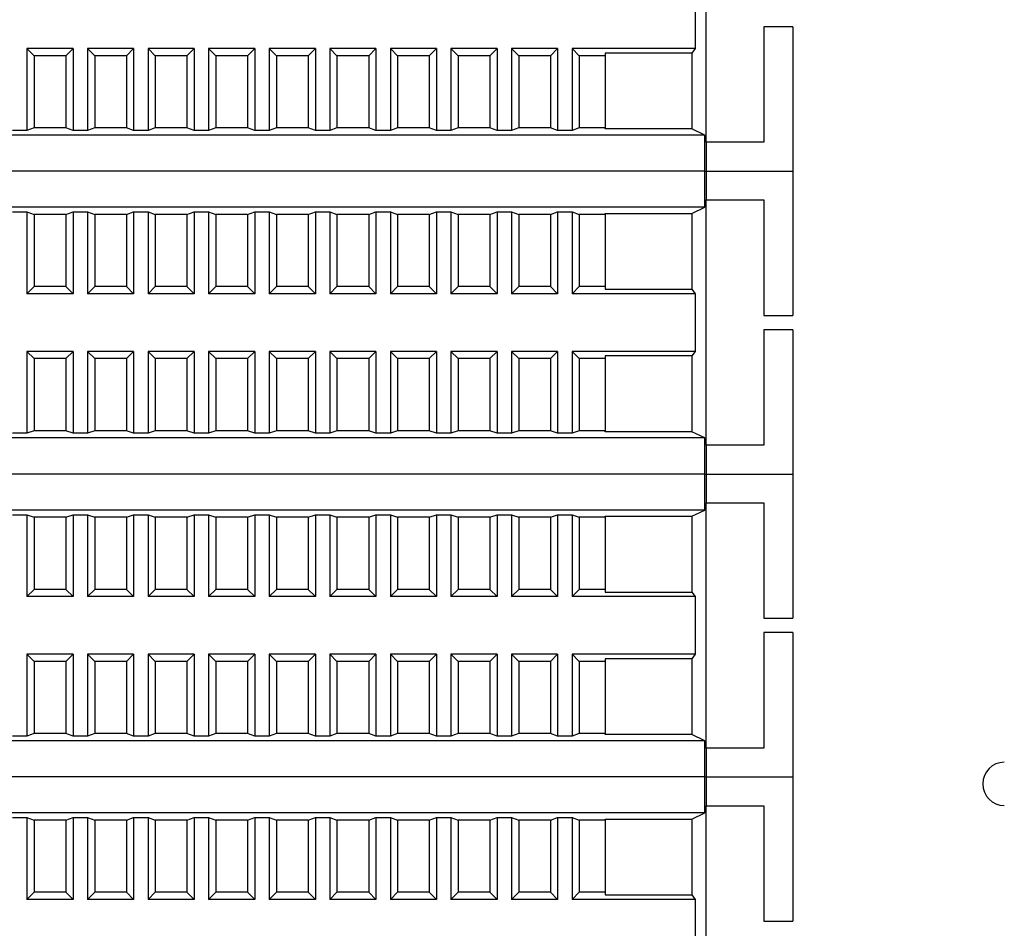
# Model space of a CAD drawing. Units: millimetres. Extents: x 1553 to 4457, y 2026 to 4438.
# Drawn here: x 3937 to 4005, y 3477 to 3540 of the extents above; entities that cross this region are included whole.
import ezdxf

# ---------------------------------------------------------------- set-up
doc = ezdxf.new("R2010")
doc.units = ezdxf.units.MM

msp = doc.modelspace()

# ---------------------------------------------------------------- linework, layer by layer
at = {"linetype": 'Continuous', "lineweight": 25}
for p, q in [((3984.216, 3531.189), (3984.216, 3548.189)), ((3983.443, 3541.689), (3983.443, 3537.689)), ((3988.216, 3539.189), (3988.216, 3531.189)), ((3990.216, 3539.189), (3988.216, 3539.189)), ((3990.216, 3539.189), (3990.216, 3529.189)), ((3937.116, 3537.689), (3937.616, 3537.189)), ((3940.316, 3537.689), (3937.116, 3537.689)), ((3937.116, 3537.689), (3937.116, 3532.015)), ((3939.816, 3537.189), (3937.616, 3537.189)), ((3937.616, 3537.189), (3937.616, 3532.189)), ((3939.816, 3537.189), (3940.316, 3537.689)), ((3939.816, 3537.189), (3939.816, 3532.189)), ((3940.316, 3537.689), (3940.316, 3532.015)), ((3941.316, 3537.689), (3941.816, 3537.189)), ((3944.516, 3537.689), (3941.316, 3537.689)), ((3941.316, 3537.689), (3941.316, 3532.015)), ((3944.016, 3537.189), (3941.816, 3537.189)), ((3941.816, 3537.189), (3941.816, 3532.189)), ((3944.016, 3537.189), (3944.516, 3537.689)), ((3944.016, 3537.189), (3944.016, 3532.189)), ((3944.516, 3537.689), (3944.516, 3532.015)), ((3945.516, 3537.689), (3946.016, 3537.189)), ((3948.716, 3537.689), (3945.516, 3537.689)), ((3945.516, 3537.689), (3945.516, 3532.015)), ((3948.216, 3537.189), (3946.016, 3537.189)), ((3946.016, 3537.189), (3946.016, 3532.189)), ((3948.216, 3537.189), (3948.716, 3537.689)), ((3948.216, 3537.189), (3948.216, 3532.189)), ((3948.716, 3537.689), (3948.716, 3532.015)), ((3949.716, 3537.689), (3950.216, 3537.189)), ((3952.916, 3537.689), (3949.716, 3537.689)), ((3949.716, 3537.689), (3949.716, 3532.015)), ((3952.416, 3537.189), (3950.216, 3537.189)), ((3950.216, 3537.189), (3950.216, 3532.189)), ((3952.416, 3537.189), (3952.916, 3537.689)), ((3952.416, 3537.189), (3952.416, 3532.189)), ((3952.916, 3537.689), (3952.916, 3532.015)), ((3953.916, 3537.689), (3954.416, 3537.189)), ((3957.116, 3537.689), (3953.916, 3537.689)), ((3953.916, 3537.689), (3953.916, 3532.015)), ((3956.616, 3537.189), (3954.416, 3537.189)), ((3954.416, 3537.189), (3954.416, 3532.189)), ((3956.616, 3537.189), (3957.116, 3537.689)), ((3956.616, 3537.189), (3956.616, 3532.189)), ((3957.116, 3537.689), (3957.116, 3532.015)), ((3958.116, 3537.689), (3958.616, 3537.189)), ((3961.316, 3537.689), (3958.116, 3537.689)), ((3958.116, 3537.689), (3958.116, 3532.015)), ((3960.816, 3537.189), (3958.616, 3537.189)), ((3958.616, 3537.189), (3958.616, 3532.189)), ((3960.816, 3537.189), (3961.316, 3537.689)), ((3960.816, 3537.189), (3960.816, 3532.189)), ((3961.316, 3537.689), (3961.316, 3532.015)), ((3962.316, 3537.689), (3962.816, 3537.189)), ((3965.516, 3537.689), (3962.316, 3537.689)), ((3962.316, 3537.689), (3962.316, 3532.015)), ((3965.016, 3537.189), (3962.816, 3537.189)), ((3962.816, 3537.189), (3962.816, 3532.189)), ((3965.016, 3537.189), (3965.516, 3537.689)), ((3965.016, 3537.189), (3965.016, 3532.189)), ((3965.516, 3537.689), (3965.516, 3532.015)), ((3966.516, 3537.689), (3967.016, 3537.189)), ((3969.716, 3537.689), (3966.516, 3537.689)), ((3966.516, 3537.689), (3966.516, 3532.015)), ((3969.216, 3537.189), (3967.016, 3537.189)), ((3967.016, 3537.189), (3967.016, 3532.189)), ((3969.216, 3537.189), (3969.716, 3537.689)), ((3969.216, 3537.189), (3969.216, 3532.189)), ((3969.716, 3537.689), (3969.716, 3532.015)), ((3970.716, 3537.689), (3971.216, 3537.189)), ((3973.916, 3537.689), (3970.716, 3537.689)), ((3970.716, 3537.689), (3970.716, 3532.015)), ((3973.416, 3537.189), (3971.216, 3537.189)), ((3971.216, 3537.189), (3971.216, 3532.189)), ((3973.416, 3537.189), (3973.916, 3537.689)), ((3973.416, 3537.189), (3973.416, 3532.189)), ((3973.916, 3537.689), (3973.916, 3532.015)), ((3974.916, 3537.689), (3975.416, 3537.189)), ((3983.443, 3537.689), (3974.916, 3537.689)), ((3974.916, 3537.689), (3974.916, 3532.015)), ((3977.216, 3537.189), (3975.416, 3537.189)), ((3975.416, 3537.189), (3975.416, 3532.189)), ((3983.216, 3537.377), (3977.216, 3537.377)), ((3977.216, 3537.377), (3977.216, 3537.189)), ((3977.216, 3537.189), (3977.216, 3532.189)), ((3983.443, 3537.689), (3983.216, 3537.377)), ((3983.216, 3537.377), (3983.216, 3532.124)), ((3937.116, 3532.015), (3936.116, 3532.015)), ((3937.616, 3532.189), (3937.116, 3532.015)), ((3939.816, 3532.189), (3937.616, 3532.189)), ((3940.316, 3532.015), (3939.816, 3532.189)), ((3941.316, 3532.015), (3940.316, 3532.015)), ((3941.816, 3532.189), (3941.316, 3532.015)), ((3944.016, 3532.189), (3941.816, 3532.189)), ((3944.516, 3532.015), (3944.016, 3532.189)), ((3945.516, 3532.015), (3944.516, 3532.015)), ((3946.016, 3532.189), (3945.516, 3532.015)), ((3948.216, 3532.189), (3946.016, 3532.189)), ((3948.716, 3532.015), (3948.216, 3532.189)), ((3949.716, 3532.015), (3948.716, 3532.015)), ((3950.216, 3532.189), (3949.716, 3532.015)), ((3952.416, 3532.189), (3950.216, 3532.189)), ((3952.916, 3532.015), (3952.416, 3532.189)), ((3953.916, 3532.015), (3952.916, 3532.015)), ((3954.416, 3532.189), (3953.916, 3532.015)), ((3956.616, 3532.189), (3954.416, 3532.189)), ((3957.116, 3532.015), (3956.616, 3532.189)), ((3958.116, 3532.015), (3957.116, 3532.015)), ((3958.616, 3532.189), (3958.116, 3532.015)), ((3960.816, 3532.189), (3958.616, 3532.189)), ((3961.316, 3532.015), (3960.816, 3532.189)), ((3962.316, 3532.015), (3961.316, 3532.015)), ((3962.816, 3532.189), (3962.316, 3532.015)), ((3965.016, 3532.189), (3962.816, 3532.189)), ((3965.516, 3532.015), (3965.016, 3532.189)), ((3966.516, 3532.015), (3965.516, 3532.015)), ((3967.016, 3532.189), (3966.516, 3532.015)), ((3969.216, 3532.189), (3967.016, 3532.189)), ((3969.716, 3532.015), (3969.216, 3532.189)), ((3970.716, 3532.015), (3969.716, 3532.015)), ((3971.216, 3532.189), (3970.716, 3532.015)), ((3973.416, 3532.189), (3971.216, 3532.189)), ((3973.916, 3532.015), (3973.416, 3532.189)), ((3974.916, 3532.015), (3973.916, 3532.015)), ((3975.416, 3532.189), (3974.916, 3532.015)), ((3977.216, 3532.189), (3975.416, 3532.189)), ((3977.216, 3532.124), (3977.216, 3532.189)), ((3983.216, 3532.124), (3977.216, 3532.124)), ((3984.125, 3531.689), (3983.216, 3532.124)), ((3984.125, 3531.689), (3872.307, 3531.689)), ((3984.125, 3529.189), (3984.125, 3531.689)), ((3984.216, 3531.189), (3984.216, 3529.189)), ((3988.216, 3531.189), (3984.216, 3531.189)), ((3984.125, 3529.189), (3872.307, 3529.189)), ((3984.125, 3529.189), (3872.307, 3529.189)), ((3937.649, 3529.189), (3937.127, 3529.189)), ((3984.125, 3529.189), (3984.216, 3529.189)), ((3984.125, 3526.689), (3984.125, 3529.189)), ((3984.125, 3529.189), (3984.216, 3529.189)), ((3984.216, 3529.189), (3990.216, 3529.189)), ((3984.216, 3529.189), (3984.216, 3527.189)), ((3984.216, 3529.189), (3990.216, 3529.189)), ((3990.216, 3529.189), (3990.216, 3519.189)), ((3984.216, 3510.189), (3984.216, 3527.189)), ((3984.216, 3527.189), (3988.216, 3527.189)), ((3988.216, 3527.189), (3988.216, 3519.189)), ((3984.125, 3526.689), (3872.307, 3526.689)), ((3936.116, 3526.363), (3937.116, 3526.363)), ((3937.116, 3526.363), (3937.616, 3526.189)), ((3937.116, 3526.363), (3937.116, 3520.689)), ((3939.816, 3526.189), (3940.316, 3526.363)), ((3940.316, 3526.363), (3941.316, 3526.363)), ((3940.316, 3526.363), (3940.316, 3520.689)), ((3941.316, 3526.363), (3941.816, 3526.189)), ((3941.316, 3526.363), (3941.316, 3520.689)), ((3944.016, 3526.189), (3944.516, 3526.363)), ((3944.516, 3526.363), (3945.516, 3526.363)), ((3944.516, 3526.363), (3944.516, 3520.689)), ((3945.516, 3526.363), (3946.016, 3526.189)), ((3945.516, 3526.363), (3945.516, 3520.689)), ((3948.216, 3526.189), (3948.716, 3526.363)), ((3948.716, 3526.363), (3949.716, 3526.363)), ((3948.716, 3526.363), (3948.716, 3520.689)), ((3949.716, 3526.363), (3950.216, 3526.189)), ((3949.716, 3526.363), (3949.716, 3520.689)), ((3952.416, 3526.189), (3952.916, 3526.363)), ((3952.916, 3526.363), (3953.916, 3526.363)), ((3952.916, 3526.363), (3952.916, 3520.689)), ((3953.916, 3526.363), (3954.416, 3526.189)), ((3953.916, 3526.363), (3953.916, 3520.689)), ((3956.616, 3526.189), (3957.116, 3526.363)), ((3957.116, 3526.363), (3958.116, 3526.363)), ((3957.116, 3526.363), (3957.116, 3520.689)), ((3958.116, 3526.363), (3958.616, 3526.189)), ((3958.116, 3526.363), (3958.116, 3520.689)), ((3960.816, 3526.189), (3961.316, 3526.363)), ((3961.316, 3526.363), (3962.316, 3526.363)), ((3961.316, 3526.363), (3961.316, 3520.689)), ((3962.316, 3526.363), (3962.816, 3526.189)), ((3962.316, 3526.363), (3962.316, 3520.689)), ((3965.016, 3526.189), (3965.516, 3526.363)), ((3965.516, 3526.363), (3966.516, 3526.363)), ((3965.516, 3526.363), (3965.516, 3520.689)), ((3966.516, 3526.363), (3967.016, 3526.189)), ((3966.516, 3526.363), (3966.516, 3520.689)), ((3969.216, 3526.189), (3969.716, 3526.363)), ((3969.716, 3526.363), (3970.716, 3526.363)), ((3969.716, 3526.363), (3969.716, 3520.689)), ((3970.716, 3526.363), (3971.216, 3526.189)), ((3970.716, 3526.363), (3970.716, 3520.689)), ((3973.416, 3526.189), (3973.916, 3526.363)), ((3973.916, 3526.363), (3974.916, 3526.363)), ((3973.916, 3526.363), (3973.916, 3520.689)), ((3974.916, 3526.363), (3975.416, 3526.189)), ((3974.916, 3526.363), (3974.916, 3520.689)), ((3977.216, 3526.254), (3983.216, 3526.254)), ((3977.216, 3526.189), (3977.216, 3526.254)), ((3983.216, 3526.254), (3984.125, 3526.689)), ((3983.216, 3526.254), (3983.216, 3521.002)), ((3939.816, 3526.189), (3937.616, 3526.189)), ((3937.616, 3526.189), (3937.616, 3521.189)), ((3939.816, 3526.189), (3939.816, 3521.189)), ((3944.016, 3526.189), (3941.816, 3526.189)), ((3941.816, 3526.189), (3941.816, 3521.189)), ((3944.016, 3526.189), (3944.016, 3521.189)), ((3948.216, 3526.189), (3946.016, 3526.189)), ((3946.016, 3526.189), (3946.016, 3521.189)), ((3948.216, 3526.189), (3948.216, 3521.189)), ((3952.416, 3526.189), (3950.216, 3526.189)), ((3950.216, 3526.189), (3950.216, 3521.189)), ((3952.416, 3526.189), (3952.416, 3521.189)), ((3956.616, 3526.189), (3954.416, 3526.189)), ((3954.416, 3526.189), (3954.416, 3521.189)), ((3956.616, 3526.189), (3956.616, 3521.189)), ((3960.816, 3526.189), (3958.616, 3526.189)), ((3958.616, 3526.189), (3958.616, 3521.189)), ((3960.816, 3526.189), (3960.816, 3521.189)), ((3965.016, 3526.189), (3962.816, 3526.189)), ((3962.816, 3526.189), (3962.816, 3521.189)), ((3965.016, 3526.189), (3965.016, 3521.189)), ((3969.216, 3526.189), (3967.016, 3526.189)), ((3967.016, 3526.189), (3967.016, 3521.189)), ((3969.216, 3526.189), (3969.216, 3521.189)), ((3973.416, 3526.189), (3971.216, 3526.189)), ((3971.216, 3526.189), (3971.216, 3521.189)), ((3973.416, 3526.189), (3973.416, 3521.189)), ((3977.216, 3526.189), (3975.416, 3526.189)), ((3975.416, 3526.189), (3975.416, 3521.189)), ((3977.216, 3526.189), (3977.216, 3521.189)), ((3937.616, 3521.189), (3937.116, 3520.689)), ((3939.816, 3521.189), (3937.616, 3521.189)), ((3940.316, 3520.689), (3939.816, 3521.189)), ((3941.816, 3521.189), (3941.316, 3520.689)), ((3944.016, 3521.189), (3941.816, 3521.189)), ((3944.516, 3520.689), (3944.016, 3521.189)), ((3946.016, 3521.189), (3945.516, 3520.689)), ((3948.216, 3521.189), (3946.016, 3521.189)), ((3948.716, 3520.689), (3948.216, 3521.189)), ((3950.216, 3521.189), (3949.716, 3520.689)), ((3952.416, 3521.189), (3950.216, 3521.189)), ((3952.916, 3520.689), (3952.416, 3521.189)), ((3954.416, 3521.189), (3953.916, 3520.689)), ((3956.616, 3521.189), (3954.416, 3521.189)), ((3957.116, 3520.689), (3956.616, 3521.189)), ((3958.616, 3521.189), (3958.116, 3520.689)), ((3960.816, 3521.189), (3958.616, 3521.189)), ((3961.316, 3520.689), (3960.816, 3521.189)), ((3962.816, 3521.189), (3962.316, 3520.689)), ((3965.016, 3521.189), (3962.816, 3521.189)), ((3965.516, 3520.689), (3965.016, 3521.189)), ((3967.016, 3521.189), (3966.516, 3520.689)), ((3969.216, 3521.189), (3967.016, 3521.189)), ((3969.716, 3520.689), (3969.216, 3521.189)), ((3971.216, 3521.189), (3970.716, 3520.689)), ((3973.416, 3521.189), (3971.216, 3521.189)), ((3973.916, 3520.689), (3973.416, 3521.189)), ((3975.416, 3521.189), (3974.916, 3520.689)), ((3977.216, 3521.189), (3975.416, 3521.189)), ((3977.216, 3521.189), (3977.216, 3521.002)), ((3977.216, 3521.002), (3983.216, 3521.002)), ((3983.216, 3521.002), (3983.443, 3520.689)), ((3940.316, 3520.689), (3937.116, 3520.689)), ((3944.516, 3520.689), (3941.316, 3520.689)), ((3948.716, 3520.689), (3945.516, 3520.689)), ((3952.916, 3520.689), (3949.716, 3520.689)), ((3957.116, 3520.689), (3953.916, 3520.689)), ((3961.316, 3520.689), (3958.116, 3520.689)), ((3965.516, 3520.689), (3962.316, 3520.689)), ((3969.716, 3520.689), (3966.516, 3520.689)), ((3973.916, 3520.689), (3970.716, 3520.689)), ((3983.443, 3520.689), (3974.916, 3520.689)), ((3983.443, 3520.689), (3983.443, 3516.689)), ((3988.216, 3519.189), (3990.216, 3519.189)), ((3988.216, 3518.189), (3988.216, 3510.189)), ((3990.216, 3518.189), (3988.216, 3518.189)), ((3990.216, 3518.189), (3990.216, 3508.189)), ((3937.116, 3516.689), (3937.616, 3516.189)), ((3940.316, 3516.689), (3937.116, 3516.689)), ((3937.116, 3516.689), (3937.116, 3511.015)), ((3939.816, 3516.189), (3937.616, 3516.189)), ((3937.616, 3516.189), (3937.616, 3511.189)), ((3939.816, 3516.189), (3940.316, 3516.689)), ((3939.816, 3516.189), (3939.816, 3511.189)), ((3940.316, 3516.689), (3940.316, 3511.015)), ((3941.316, 3516.689), (3941.816, 3516.189)), ((3944.516, 3516.689), (3941.316, 3516.689)), ((3941.316, 3516.689), (3941.316, 3511.015)), ((3944.016, 3516.189), (3941.816, 3516.189)), ((3941.816, 3516.189), (3941.816, 3511.189)), ((3944.016, 3516.189), (3944.516, 3516.689)), ((3944.016, 3516.189), (3944.016, 3511.189)), ((3944.516, 3516.689), (3944.516, 3511.015)), ((3945.516, 3516.689), (3946.016, 3516.189)), ((3948.716, 3516.689), (3945.516, 3516.689)), ((3945.516, 3516.689), (3945.516, 3511.015)), ((3948.216, 3516.189), (3946.016, 3516.189)), ((3946.016, 3516.189), (3946.016, 3511.189)), ((3948.216, 3516.189), (3948.716, 3516.689)), ((3948.216, 3516.189), (3948.216, 3511.189)), ((3948.716, 3516.689), (3948.716, 3511.015)), ((3949.716, 3516.689), (3950.216, 3516.189)), ((3952.916, 3516.689), (3949.716, 3516.689)), ((3949.716, 3516.689), (3949.716, 3511.015)), ((3952.416, 3516.189), (3950.216, 3516.189)), ((3950.216, 3516.189), (3950.216, 3511.189)), ((3952.416, 3516.189), (3952.916, 3516.689)), ((3952.416, 3516.189), (3952.416, 3511.189)), ((3952.916, 3516.689), (3952.916, 3511.015)), ((3953.916, 3516.689), (3954.416, 3516.189)), ((3957.116, 3516.689), (3953.916, 3516.689)), ((3953.916, 3516.689), (3953.916, 3511.015)), ((3956.616, 3516.189), (3954.416, 3516.189)), ((3954.416, 3516.189), (3954.416, 3511.189)), ((3956.616, 3516.189), (3957.116, 3516.689)), ((3956.616, 3516.189), (3956.616, 3511.189)), ((3957.116, 3516.689), (3957.116, 3511.015)), ((3958.116, 3516.689), (3958.616, 3516.189)), ((3961.316, 3516.689), (3958.116, 3516.689)), ((3958.116, 3516.689), (3958.116, 3511.015)), ((3960.816, 3516.189), (3958.616, 3516.189)), ((3958.616, 3516.189), (3958.616, 3511.189)), ((3960.816, 3516.189), (3961.316, 3516.689)), ((3960.816, 3516.189), (3960.816, 3511.189)), ((3961.316, 3516.689), (3961.316, 3511.015)), ((3962.316, 3516.689), (3962.816, 3516.189)), ((3965.516, 3516.689), (3962.316, 3516.689)), ((3962.316, 3516.689), (3962.316, 3511.015)), ((3965.016, 3516.189), (3962.816, 3516.189)), ((3962.816, 3516.189), (3962.816, 3511.189)), ((3965.016, 3516.189), (3965.516, 3516.689)), ((3965.016, 3516.189), (3965.016, 3511.189)), ((3965.516, 3516.689), (3965.516, 3511.015)), ((3966.516, 3516.689), (3967.016, 3516.189)), ((3969.716, 3516.689), (3966.516, 3516.689)), ((3966.516, 3516.689), (3966.516, 3511.015)), ((3969.216, 3516.189), (3967.016, 3516.189)), ((3967.016, 3516.189), (3967.016, 3511.189)), ((3969.216, 3516.189), (3969.716, 3516.689)), ((3969.216, 3516.189), (3969.216, 3511.189)), ((3969.716, 3516.689), (3969.716, 3511.015)), ((3970.716, 3516.689), (3971.216, 3516.189)), ((3973.916, 3516.689), (3970.716, 3516.689)), ((3970.716, 3516.689), (3970.716, 3511.015)), ((3973.416, 3516.189), (3971.216, 3516.189)), ((3971.216, 3516.189), (3971.216, 3511.189)), ((3973.416, 3516.189), (3973.916, 3516.689)), ((3973.416, 3516.189), (3973.416, 3511.189)), ((3973.916, 3516.689), (3973.916, 3511.015)), ((3974.916, 3516.689), (3975.416, 3516.189)), ((3983.443, 3516.689), (3974.916, 3516.689)), ((3974.916, 3516.689), (3974.916, 3511.015)), ((3977.216, 3516.189), (3975.416, 3516.189)), ((3975.416, 3516.189), (3975.416, 3511.189)), ((3983.216, 3516.377), (3977.216, 3516.377)), ((3977.216, 3516.377), (3977.216, 3516.189)), ((3977.216, 3516.189), (3977.216, 3511.189)), ((3983.443, 3516.689), (3983.216, 3516.377)), ((3983.216, 3516.377), (3983.216, 3511.124)), ((3984.125, 3510.689), (3872.307, 3510.689)), ((3937.116, 3511.015), (3936.116, 3511.015)), ((3937.616, 3511.189), (3937.116, 3511.015)), ((3939.816, 3511.189), (3937.616, 3511.189)), ((3940.316, 3511.015), (3939.816, 3511.189)), ((3941.316, 3511.015), (3940.316, 3511.015)), ((3941.816, 3511.189), (3941.316, 3511.015)), ((3944.016, 3511.189), (3941.816, 3511.189)), ((3944.516, 3511.015), (3944.016, 3511.189)), ((3945.516, 3511.015), (3944.516, 3511.015)), ((3946.016, 3511.189), (3945.516, 3511.015)), ((3948.216, 3511.189), (3946.016, 3511.189)), ((3948.716, 3511.015), (3948.216, 3511.189)), ((3949.716, 3511.015), (3948.716, 3511.015)), ((3950.216, 3511.189), (3949.716, 3511.015)), ((3952.416, 3511.189), (3950.216, 3511.189)), ((3952.916, 3511.015), (3952.416, 3511.189)), ((3953.916, 3511.015), (3952.916, 3511.015)), ((3954.416, 3511.189), (3953.916, 3511.015)), ((3956.616, 3511.189), (3954.416, 3511.189)), ((3957.116, 3511.015), (3956.616, 3511.189)), ((3958.116, 3511.015), (3957.116, 3511.015)), ((3958.616, 3511.189), (3958.116, 3511.015)), ((3960.816, 3511.189), (3958.616, 3511.189)), ((3961.316, 3511.015), (3960.816, 3511.189)), ((3962.316, 3511.015), (3961.316, 3511.015)), ((3962.816, 3511.189), (3962.316, 3511.015)), ((3965.016, 3511.189), (3962.816, 3511.189)), ((3965.516, 3511.015), (3965.016, 3511.189)), ((3966.516, 3511.015), (3965.516, 3511.015)), ((3967.016, 3511.189), (3966.516, 3511.015)), ((3969.216, 3511.189), (3967.016, 3511.189)), ((3969.716, 3511.015), (3969.216, 3511.189)), ((3970.716, 3511.015), (3969.716, 3511.015)), ((3971.216, 3511.189), (3970.716, 3511.015)), ((3973.416, 3511.189), (3971.216, 3511.189)), ((3973.916, 3511.015), (3973.416, 3511.189)), ((3974.916, 3511.015), (3973.916, 3511.015)), ((3975.416, 3511.189), (3974.916, 3511.015)), ((3977.216, 3511.189), (3975.416, 3511.189)), ((3977.216, 3511.124), (3977.216, 3511.189)), ((3983.216, 3511.124), (3977.216, 3511.124)), ((3984.125, 3510.689), (3983.216, 3511.124)), ((3984.125, 3508.189), (3984.125, 3510.689)), ((3984.216, 3510.189), (3984.216, 3508.189)), ((3988.216, 3510.189), (3984.216, 3510.189)), ((3984.125, 3508.189), (3872.307, 3508.189)), ((3984.125, 3508.189), (3872.307, 3508.189)), ((3937.649, 3508.189), (3937.127, 3508.189)), ((3984.125, 3508.189), (3984.216, 3508.189)), ((3984.125, 3505.689), (3984.125, 3508.189)), ((3984.125, 3508.189), (3984.216, 3508.189)), ((3984.216, 3508.189), (3990.216, 3508.189)), ((3984.216, 3508.189), (3984.216, 3506.189)), ((3984.216, 3508.189), (3990.216, 3508.189)), ((3990.216, 3508.189), (3990.216, 3498.189)), ((3984.216, 3489.189), (3984.216, 3506.189)), ((3984.216, 3506.189), (3988.216, 3506.189)), ((3988.216, 3506.189), (3988.216, 3498.189)), ((3984.125, 3505.689), (3872.307, 3505.689)), ((3936.116, 3505.363), (3937.116, 3505.363)), ((3937.116, 3505.363), (3937.616, 3505.189)), ((3937.116, 3505.363), (3937.116, 3499.689)), ((3939.816, 3505.189), (3937.616, 3505.189)), ((3937.616, 3505.189), (3937.616, 3500.189)), ((3939.816, 3505.189), (3940.316, 3505.363)), ((3939.816, 3505.189), (3939.816, 3500.189)), ((3940.316, 3505.363), (3941.316, 3505.363)), ((3940.316, 3505.363), (3940.316, 3499.689)), ((3941.316, 3505.363), (3941.816, 3505.189)), ((3941.316, 3505.363), (3941.316, 3499.689)), ((3944.016, 3505.189), (3941.816, 3505.189)), ((3941.816, 3505.189), (3941.816, 3500.189)), ((3944.016, 3505.189), (3944.516, 3505.363)), ((3944.016, 3505.189), (3944.016, 3500.189)), ((3944.516, 3505.363), (3945.516, 3505.363)), ((3944.516, 3505.363), (3944.516, 3499.689)), ((3945.516, 3505.363), (3946.016, 3505.189)), ((3945.516, 3505.363), (3945.516, 3499.689)), ((3948.216, 3505.189), (3946.016, 3505.189)), ((3946.016, 3505.189), (3946.016, 3500.189)), ((3948.216, 3505.189), (3948.716, 3505.363)), ((3948.216, 3505.189), (3948.216, 3500.189)), ((3948.716, 3505.363), (3949.716, 3505.363)), ((3948.716, 3505.363), (3948.716, 3499.689)), ((3949.716, 3505.363), (3950.216, 3505.189)), ((3949.716, 3505.363), (3949.716, 3499.689)), ((3952.416, 3505.189), (3950.216, 3505.189)), ((3950.216, 3505.189), (3950.216, 3500.189)), ((3952.416, 3505.189), (3952.916, 3505.363)), ((3952.416, 3505.189), (3952.416, 3500.189)), ((3952.916, 3505.363), (3953.916, 3505.363)), ((3952.916, 3505.363), (3952.916, 3499.689)), ((3953.916, 3505.363), (3954.416, 3505.189)), ((3953.916, 3505.363), (3953.916, 3499.689)), ((3956.616, 3505.189), (3954.416, 3505.189)), ((3954.416, 3505.189), (3954.416, 3500.189)), ((3956.616, 3505.189), (3957.116, 3505.363)), ((3956.616, 3505.189), (3956.616, 3500.189)), ((3957.116, 3505.363), (3958.116, 3505.363)), ((3957.116, 3505.363), (3957.116, 3499.689)), ((3958.116, 3505.363), (3958.616, 3505.189)), ((3958.116, 3505.363), (3958.116, 3499.689)), ((3960.816, 3505.189), (3958.616, 3505.189)), ((3958.616, 3505.189), (3958.616, 3500.189)), ((3960.816, 3505.189), (3961.316, 3505.363)), ((3960.816, 3505.189), (3960.816, 3500.189)), ((3961.316, 3505.363), (3962.316, 3505.363)), ((3961.316, 3505.363), (3961.316, 3499.689)), ((3962.316, 3505.363), (3962.816, 3505.189)), ((3962.316, 3505.363), (3962.316, 3499.689)), ((3965.016, 3505.189), (3962.816, 3505.189)), ((3962.816, 3505.189), (3962.816, 3500.189)), ((3965.016, 3505.189), (3965.516, 3505.363)), ((3965.016, 3505.189), (3965.016, 3500.189)), ((3965.516, 3505.363), (3966.516, 3505.363)), ((3965.516, 3505.363), (3965.516, 3499.689)), ((3966.516, 3505.363), (3967.016, 3505.189)), ((3966.516, 3505.363), (3966.516, 3499.689)), ((3969.216, 3505.189), (3967.016, 3505.189)), ((3967.016, 3505.189), (3967.016, 3500.189)), ((3969.216, 3505.189), (3969.716, 3505.363)), ((3969.216, 3505.189), (3969.216, 3500.189)), ((3969.716, 3505.363), (3970.716, 3505.363)), ((3969.716, 3505.363), (3969.716, 3499.689)), ((3970.716, 3505.363), (3971.216, 3505.189)), ((3970.716, 3505.363), (3970.716, 3499.689)), ((3973.416, 3505.189), (3971.216, 3505.189)), ((3971.216, 3505.189), (3971.216, 3500.189)), ((3973.416, 3505.189), (3973.916, 3505.363)), ((3973.416, 3505.189), (3973.416, 3500.189)), ((3973.916, 3505.363), (3974.916, 3505.363)), ((3973.916, 3505.363), (3973.916, 3499.689)), ((3974.916, 3505.363), (3975.416, 3505.189)), ((3974.916, 3505.363), (3974.916, 3499.689)), ((3977.216, 3505.189), (3975.416, 3505.189)), ((3975.416, 3505.189), (3975.416, 3500.189)), ((3977.216, 3505.254), (3983.216, 3505.254)), ((3977.216, 3505.189), (3977.216, 3505.254)), ((3977.216, 3505.189), (3977.216, 3500.189)), ((3983.216, 3505.254), (3984.125, 3505.689)), ((3983.216, 3505.254), (3983.216, 3500.002)), ((3937.616, 3500.189), (3937.116, 3499.689)), ((3940.316, 3499.689), (3937.116, 3499.689)), ((3939.816, 3500.189), (3937.616, 3500.189)), ((3940.316, 3499.689), (3939.816, 3500.189)), ((3941.816, 3500.189), (3941.316, 3499.689)), ((3944.516, 3499.689), (3941.316, 3499.689)), ((3944.016, 3500.189), (3941.816, 3500.189)), ((3944.516, 3499.689), (3944.016, 3500.189)), ((3946.016, 3500.189), (3945.516, 3499.689)), ((3948.716, 3499.689), (3945.516, 3499.689)), ((3948.216, 3500.189), (3946.016, 3500.189)), ((3948.716, 3499.689), (3948.216, 3500.189)), ((3950.216, 3500.189), (3949.716, 3499.689)), ((3952.916, 3499.689), (3949.716, 3499.689)), ((3952.416, 3500.189), (3950.216, 3500.189)), ((3952.916, 3499.689), (3952.416, 3500.189)), ((3954.416, 3500.189), (3953.916, 3499.689)), ((3957.116, 3499.689), (3953.916, 3499.689)), ((3956.616, 3500.189), (3954.416, 3500.189)), ((3957.116, 3499.689), (3956.616, 3500.189)), ((3958.616, 3500.189), (3958.116, 3499.689)), ((3961.316, 3499.689), (3958.116, 3499.689)), ((3960.816, 3500.189), (3958.616, 3500.189)), ((3961.316, 3499.689), (3960.816, 3500.189)), ((3962.816, 3500.189), (3962.316, 3499.689)), ((3965.516, 3499.689), (3962.316, 3499.689)), ((3965.016, 3500.189), (3962.816, 3500.189)), ((3965.516, 3499.689), (3965.016, 3500.189)), ((3967.016, 3500.189), (3966.516, 3499.689)), ((3969.716, 3499.689), (3966.516, 3499.689)), ((3969.216, 3500.189), (3967.016, 3500.189)), ((3969.716, 3499.689), (3969.216, 3500.189)), ((3971.216, 3500.189), (3970.716, 3499.689)), ((3973.916, 3499.689), (3970.716, 3499.689)), ((3973.416, 3500.189), (3971.216, 3500.189)), ((3973.916, 3499.689), (3973.416, 3500.189)), ((3975.416, 3500.189), (3974.916, 3499.689)), ((3983.443, 3499.689), (3974.916, 3499.689)), ((3977.216, 3500.189), (3975.416, 3500.189)), ((3977.216, 3500.189), (3977.216, 3500.002)), ((3977.216, 3500.002), (3983.216, 3500.002)), ((3983.216, 3500.002), (3983.443, 3499.689)), ((3983.443, 3499.689), (3983.443, 3495.689)), ((3988.216, 3498.189), (3990.216, 3498.189)), ((3988.216, 3497.189), (3988.216, 3489.189)), ((3990.216, 3497.189), (3988.216, 3497.189)), ((3990.216, 3497.189), (3990.216, 3487.189)), ((3937.116, 3495.689), (3937.616, 3495.189)), ((3940.316, 3495.689), (3937.116, 3495.689)), ((3937.116, 3495.689), (3937.116, 3490.015)), ((3939.816, 3495.189), (3940.316, 3495.689)), ((3940.316, 3495.689), (3940.316, 3490.015)), ((3941.316, 3495.689), (3941.816, 3495.189)), ((3944.516, 3495.689), (3941.316, 3495.689)), ((3941.316, 3495.689), (3941.316, 3490.015)), ((3944.016, 3495.189), (3944.516, 3495.689)), ((3944.516, 3495.689), (3944.516, 3490.015)), ((3945.516, 3495.689), (3946.016, 3495.189)), ((3948.716, 3495.689), (3945.516, 3495.689)), ((3945.516, 3495.689), (3945.516, 3490.015)), ((3948.216, 3495.189), (3948.716, 3495.689)), ((3948.716, 3495.689), (3948.716, 3490.015)), ((3949.716, 3495.689), (3950.216, 3495.189)), ((3952.916, 3495.689), (3949.716, 3495.689)), ((3949.716, 3495.689), (3949.716, 3490.015)), ((3952.416, 3495.189), (3952.916, 3495.689)), ((3952.916, 3495.689), (3952.916, 3490.015)), ((3953.916, 3495.689), (3954.416, 3495.189)), ((3957.116, 3495.689), (3953.916, 3495.689)), ((3953.916, 3495.689), (3953.916, 3490.015)), ((3956.616, 3495.189), (3957.116, 3495.689)), ((3957.116, 3495.689), (3957.116, 3490.015)), ((3958.116, 3495.689), (3958.616, 3495.189)), ((3961.316, 3495.689), (3958.116, 3495.689)), ((3958.116, 3495.689), (3958.116, 3490.015)), ((3960.816, 3495.189), (3961.316, 3495.689)), ((3961.316, 3495.689), (3961.316, 3490.015)), ((3962.316, 3495.689), (3962.816, 3495.189)), ((3965.516, 3495.689), (3962.316, 3495.689)), ((3962.316, 3495.689), (3962.316, 3490.015)), ((3965.016, 3495.189), (3965.516, 3495.689)), ((3965.516, 3495.689), (3965.516, 3490.015)), ((3966.516, 3495.689), (3967.016, 3495.189)), ((3969.716, 3495.689), (3966.516, 3495.689)), ((3966.516, 3495.689), (3966.516, 3490.015)), ((3969.216, 3495.189), (3969.716, 3495.689)), ((3969.716, 3495.689), (3969.716, 3490.015)), ((3970.716, 3495.689), (3971.216, 3495.189)), ((3973.916, 3495.689), (3970.716, 3495.689)), ((3970.716, 3495.689), (3970.716, 3490.015)), ((3973.416, 3495.189), (3973.916, 3495.689)), ((3973.916, 3495.689), (3973.916, 3490.015)), ((3974.916, 3495.689), (3975.416, 3495.189)), ((3983.443, 3495.689), (3974.916, 3495.689)), ((3974.916, 3495.689), (3974.916, 3490.015)), ((3983.443, 3495.689), (3983.216, 3495.377)), ((3939.816, 3495.189), (3937.616, 3495.189)), ((3937.616, 3495.189), (3937.616, 3490.189)), ((3939.816, 3495.189), (3939.816, 3490.189)), ((3944.016, 3495.189), (3941.816, 3495.189)), ((3941.816, 3495.189), (3941.816, 3490.189)), ((3944.016, 3495.189), (3944.016, 3490.189)), ((3948.216, 3495.189), (3946.016, 3495.189)), ((3946.016, 3495.189), (3946.016, 3490.189)), ((3948.216, 3495.189), (3948.216, 3490.189)), ((3952.416, 3495.189), (3950.216, 3495.189)), ((3950.216, 3495.189), (3950.216, 3490.189)), ((3952.416, 3495.189), (3952.416, 3490.189)), ((3956.616, 3495.189), (3954.416, 3495.189)), ((3954.416, 3495.189), (3954.416, 3490.189)), ((3956.616, 3495.189), (3956.616, 3490.189)), ((3960.816, 3495.189), (3958.616, 3495.189)), ((3958.616, 3495.189), (3958.616, 3490.189)), ((3960.816, 3495.189), (3960.816, 3490.189)), ((3965.016, 3495.189), (3962.816, 3495.189)), ((3962.816, 3495.189), (3962.816, 3490.189)), ((3965.016, 3495.189), (3965.016, 3490.189)), ((3969.216, 3495.189), (3967.016, 3495.189)), ((3967.016, 3495.189), (3967.016, 3490.189)), ((3969.216, 3495.189), (3969.216, 3490.189)), ((3973.416, 3495.189), (3971.216, 3495.189)), ((3971.216, 3495.189), (3971.216, 3490.189)), ((3973.416, 3495.189), (3973.416, 3490.189)), ((3977.216, 3495.189), (3975.416, 3495.189)), ((3975.416, 3495.189), (3975.416, 3490.189)), ((3983.216, 3495.377), (3977.216, 3495.377)), ((3977.216, 3495.377), (3977.216, 3495.189)), ((3977.216, 3495.189), (3977.216, 3490.189)), ((3983.216, 3495.377), (3983.216, 3490.124)), ((3937.616, 3490.189), (3937.116, 3490.015)), ((3939.816, 3490.189), (3937.616, 3490.189)), ((3940.316, 3490.015), (3939.816, 3490.189)), ((3941.816, 3490.189), (3941.316, 3490.015)), ((3944.016, 3490.189), (3941.816, 3490.189)), ((3944.516, 3490.015), (3944.016, 3490.189)), ((3946.016, 3490.189), (3945.516, 3490.015)), ((3948.216, 3490.189), (3946.016, 3490.189)), ((3948.716, 3490.015), (3948.216, 3490.189)), ((3950.216, 3490.189), (3949.716, 3490.015)), ((3952.416, 3490.189), (3950.216, 3490.189)), ((3952.916, 3490.015), (3952.416, 3490.189)), ((3954.416, 3490.189), (3953.916, 3490.015)), ((3956.616, 3490.189), (3954.416, 3490.189)), ((3957.116, 3490.015), (3956.616, 3490.189)), ((3958.616, 3490.189), (3958.116, 3490.015)), ((3960.816, 3490.189), (3958.616, 3490.189)), ((3961.316, 3490.015), (3960.816, 3490.189)), ((3962.816, 3490.189), (3962.316, 3490.015)), ((3965.016, 3490.189), (3962.816, 3490.189)), ((3965.516, 3490.015), (3965.016, 3490.189)), ((3967.016, 3490.189), (3966.516, 3490.015)), ((3969.216, 3490.189), (3967.016, 3490.189)), ((3969.716, 3490.015), (3969.216, 3490.189)), ((3971.216, 3490.189), (3970.716, 3490.015)), ((3973.416, 3490.189), (3971.216, 3490.189)), ((3973.916, 3490.015), (3973.416, 3490.189)), ((3975.416, 3490.189), (3974.916, 3490.015)), ((3977.216, 3490.189), (3975.416, 3490.189)), ((3977.216, 3490.124), (3977.216, 3490.189)), ((3983.216, 3490.124), (3977.216, 3490.124)), ((3984.125, 3489.689), (3983.216, 3490.124)), ((3984.125, 3489.689), (3872.307, 3489.689)), ((3937.116, 3490.015), (3936.116, 3490.015)), ((3941.316, 3490.015), (3940.316, 3490.015)), ((3945.516, 3490.015), (3944.516, 3490.015)), ((3949.716, 3490.015), (3948.716, 3490.015)), ((3953.916, 3490.015), (3952.916, 3490.015)), ((3958.116, 3490.015), (3957.116, 3490.015)), ((3962.316, 3490.015), (3961.316, 3490.015)), ((3966.516, 3490.015), (3965.516, 3490.015)), ((3970.716, 3490.015), (3969.716, 3490.015)), ((3974.916, 3490.015), (3973.916, 3490.015)), ((3984.125, 3487.189), (3984.125, 3489.689)), ((3984.216, 3489.189), (3984.216, 3487.189)), ((3988.216, 3489.189), (3984.216, 3489.189)), ((3984.125, 3487.189), (3872.307, 3487.189)), ((3984.125, 3487.189), (3872.307, 3487.189)), ((3937.649, 3487.189), (3937.127, 3487.189)), ((3984.125, 3487.189), (3984.216, 3487.189)), ((3984.125, 3484.689), (3984.125, 3487.189)), ((3984.125, 3487.189), (3984.216, 3487.189)), ((3984.216, 3487.189), (3990.216, 3487.189)), ((3984.216, 3487.189), (3984.216, 3485.189)), ((3984.216, 3487.189), (3990.216, 3487.189)), ((3990.216, 3487.189), (3990.216, 3477.189)), ((3984.125, 3484.689), (3872.307, 3484.689)), ((3983.216, 3484.254), (3984.125, 3484.689)), ((3984.216, 3468.189), (3984.216, 3485.189)), ((3984.216, 3485.189), (3988.216, 3485.189)), ((3988.216, 3485.189), (3988.216, 3477.189)), ((3936.116, 3484.363), (3937.116, 3484.363)), ((3937.116, 3484.363), (3937.616, 3484.189)), ((3937.116, 3484.363), (3937.116, 3478.689)), ((3939.816, 3484.189), (3937.616, 3484.189)), ((3937.616, 3484.189), (3937.616, 3479.189)), ((3939.816, 3484.189), (3940.316, 3484.363)), ((3939.816, 3484.189), (3939.816, 3479.189)), ((3940.316, 3484.363), (3941.316, 3484.363)), ((3940.316, 3484.363), (3940.316, 3478.689)), ((3941.316, 3484.363), (3941.816, 3484.189)), ((3941.316, 3484.363), (3941.316, 3478.689)), ((3944.016, 3484.189), (3941.816, 3484.189)), ((3941.816, 3484.189), (3941.816, 3479.189)), ((3944.016, 3484.189), (3944.516, 3484.363)), ((3944.016, 3484.189), (3944.016, 3479.189)), ((3944.516, 3484.363), (3945.516, 3484.363)), ((3944.516, 3484.363), (3944.516, 3478.689)), ((3945.516, 3484.363), (3946.016, 3484.189)), ((3945.516, 3484.363), (3945.516, 3478.689)), ((3948.216, 3484.189), (3946.016, 3484.189)), ((3946.016, 3484.189), (3946.016, 3479.189)), ((3948.216, 3484.189), (3948.716, 3484.363)), ((3948.216, 3484.189), (3948.216, 3479.189)), ((3948.716, 3484.363), (3949.716, 3484.363)), ((3948.716, 3484.363), (3948.716, 3478.689)), ((3949.716, 3484.363), (3950.216, 3484.189)), ((3949.716, 3484.363), (3949.716, 3478.689)), ((3952.416, 3484.189), (3950.216, 3484.189)), ((3950.216, 3484.189), (3950.216, 3479.189)), ((3952.416, 3484.189), (3952.916, 3484.363)), ((3952.416, 3484.189), (3952.416, 3479.189)), ((3952.916, 3484.363), (3953.916, 3484.363)), ((3952.916, 3484.363), (3952.916, 3478.689)), ((3953.916, 3484.363), (3954.416, 3484.189)), ((3953.916, 3484.363), (3953.916, 3478.689)), ((3956.616, 3484.189), (3954.416, 3484.189)), ((3954.416, 3484.189), (3954.416, 3479.189)), ((3956.616, 3484.189), (3957.116, 3484.363)), ((3956.616, 3484.189), (3956.616, 3479.189)), ((3957.116, 3484.363), (3958.116, 3484.363)), ((3957.116, 3484.363), (3957.116, 3478.689)), ((3958.116, 3484.363), (3958.616, 3484.189)), ((3958.116, 3484.363), (3958.116, 3478.689)), ((3960.816, 3484.189), (3958.616, 3484.189)), ((3958.616, 3484.189), (3958.616, 3479.189)), ((3960.816, 3484.189), (3961.316, 3484.363)), ((3960.816, 3484.189), (3960.816, 3479.189)), ((3961.316, 3484.363), (3962.316, 3484.363)), ((3961.316, 3484.363), (3961.316, 3478.689)), ((3962.316, 3484.363), (3962.816, 3484.189)), ((3962.316, 3484.363), (3962.316, 3478.689)), ((3965.016, 3484.189), (3962.816, 3484.189)), ((3962.816, 3484.189), (3962.816, 3479.189)), ((3965.016, 3484.189), (3965.516, 3484.363)), ((3965.016, 3484.189), (3965.016, 3479.189)), ((3965.516, 3484.363), (3966.516, 3484.363)), ((3965.516, 3484.363), (3965.516, 3478.689)), ((3966.516, 3484.363), (3967.016, 3484.189)), ((3966.516, 3484.363), (3966.516, 3478.689)), ((3969.216, 3484.189), (3967.016, 3484.189)), ((3967.016, 3484.189), (3967.016, 3479.189)), ((3969.216, 3484.189), (3969.716, 3484.363)), ((3969.216, 3484.189), (3969.216, 3479.189)), ((3969.716, 3484.363), (3970.716, 3484.363)), ((3969.716, 3484.363), (3969.716, 3478.689)), ((3970.716, 3484.363), (3971.216, 3484.189)), ((3970.716, 3484.363), (3970.716, 3478.689)), ((3973.416, 3484.189), (3971.216, 3484.189)), ((3971.216, 3484.189), (3971.216, 3479.189)), ((3973.416, 3484.189), (3973.916, 3484.363)), ((3973.416, 3484.189), (3973.416, 3479.189)), ((3973.916, 3484.363), (3974.916, 3484.363)), ((3973.916, 3484.363), (3973.916, 3478.689)), ((3974.916, 3484.363), (3975.416, 3484.189)), ((3974.916, 3484.363), (3974.916, 3478.689)), ((3977.216, 3484.189), (3975.416, 3484.189)), ((3975.416, 3484.189), (3975.416, 3479.189)), ((3977.216, 3484.254), (3983.216, 3484.254)), ((3977.216, 3484.189), (3977.216, 3484.254)), ((3977.216, 3484.189), (3977.216, 3479.189)), ((3983.216, 3484.254), (3983.216, 3479.002)), ((3937.616, 3479.189), (3937.116, 3478.689)), ((3939.816, 3479.189), (3937.616, 3479.189)), ((3940.316, 3478.689), (3939.816, 3479.189)), ((3941.816, 3479.189), (3941.316, 3478.689)), ((3944.016, 3479.189), (3941.816, 3479.189)), ((3944.516, 3478.689), (3944.016, 3479.189)), ((3946.016, 3479.189), (3945.516, 3478.689)), ((3948.216, 3479.189), (3946.016, 3479.189)), ((3948.716, 3478.689), (3948.216, 3479.189)), ((3950.216, 3479.189), (3949.716, 3478.689)), ((3952.416, 3479.189), (3950.216, 3479.189)), ((3952.916, 3478.689), (3952.416, 3479.189)), ((3954.416, 3479.189), (3953.916, 3478.689)), ((3956.616, 3479.189), (3954.416, 3479.189)), ((3957.116, 3478.689), (3956.616, 3479.189)), ((3958.616, 3479.189), (3958.116, 3478.689)), ((3960.816, 3479.189), (3958.616, 3479.189)), ((3961.316, 3478.689), (3960.816, 3479.189)), ((3962.816, 3479.189), (3962.316, 3478.689)), ((3965.016, 3479.189), (3962.816, 3479.189)), ((3965.516, 3478.689), (3965.016, 3479.189)), ((3967.016, 3479.189), (3966.516, 3478.689)), ((3969.216, 3479.189), (3967.016, 3479.189)), ((3969.716, 3478.689), (3969.216, 3479.189)), ((3971.216, 3479.189), (3970.716, 3478.689)), ((3973.416, 3479.189), (3971.216, 3479.189)), ((3973.916, 3478.689), (3973.416, 3479.189)), ((3975.416, 3479.189), (3974.916, 3478.689)), ((3977.216, 3479.189), (3975.416, 3479.189)), ((3977.216, 3479.189), (3977.216, 3479.002)), ((3940.316, 3478.689), (3937.116, 3478.689)), ((3944.516, 3478.689), (3941.316, 3478.689)), ((3948.716, 3478.689), (3945.516, 3478.689)), ((3952.916, 3478.689), (3949.716, 3478.689)), ((3957.116, 3478.689), (3953.916, 3478.689)), ((3961.316, 3478.689), (3958.116, 3478.689)), ((3965.516, 3478.689), (3962.316, 3478.689)), ((3969.716, 3478.689), (3966.516, 3478.689)), ((3973.916, 3478.689), (3970.716, 3478.689)), ((3983.443, 3478.689), (3974.916, 3478.689)), ((3977.216, 3479.002), (3983.216, 3479.002)), ((3983.216, 3479.002), (3983.443, 3478.689)), ((3983.443, 3478.689), (3983.443, 3474.689)), ((3988.216, 3477.189), (3990.216, 3477.189))]:
    msp.add_line(p, q, dxfattribs=at)
msp.add_arc((4004.888, 3486.701), 1.5, 90, 270, dxfattribs=at)

doc.saveas('drawing.dxf')
